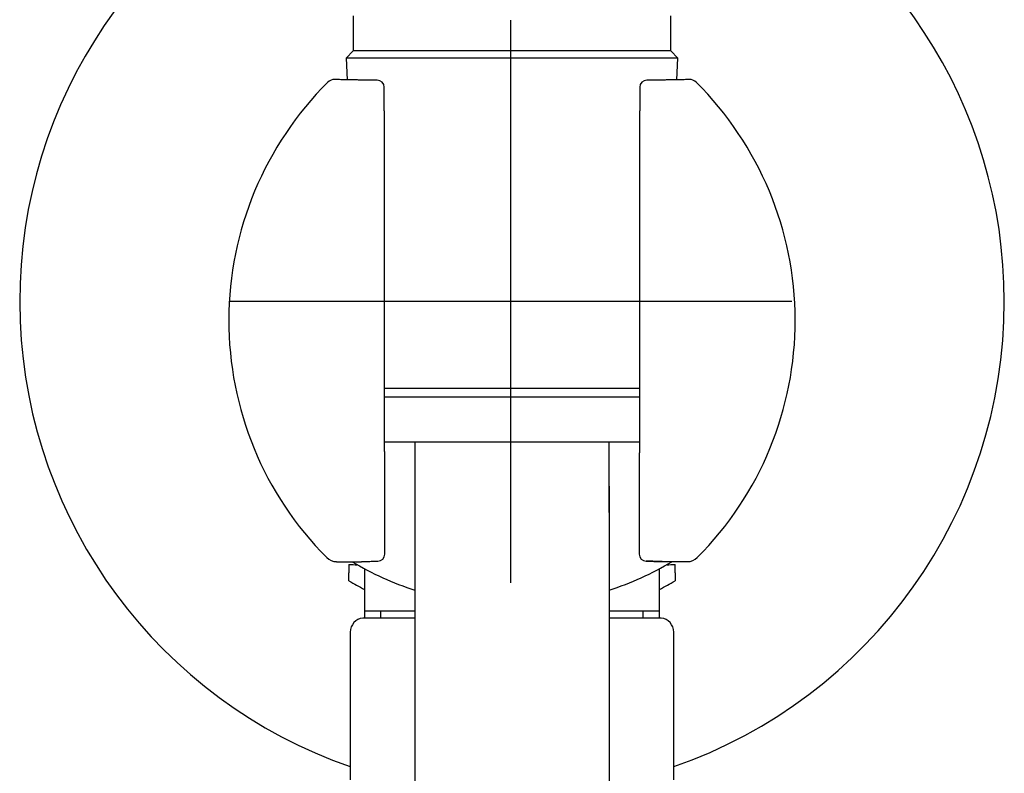
# Model space of a CAD drawing. Units: millimetres. Extents: x -18 to 328, y -35 to 680.
# Drawn here: x 26 to 96, y 412 to 466 of the extents above; entities that cross this region are included whole.
import ezdxf

# ---------------------------------------------------------------- set-up
doc = ezdxf.new("R2010")
doc.units = ezdxf.units.MM
doc.layers.add('Default', color=7, linetype='Continuous')
doc.layers.add('DV1_Default', color=7, linetype='Continuous')

# ---------------------------------------------------------------- blocks, each defined once
blk = doc.blocks.new('SE')
at = {"layer": 'DV1_Default', "color": 7}
for p, q in [((50.156, 466.008), (50.156, 463.508)), ((61.349, 465.704), (61.349, 425.704)), ((72.756, 463.508), (72.756, 466.008)), ((50.156, 463.508), (49.656, 463.008)), ((72.756, 463.508), (50.156, 463.508)), ((73.256, 463.008), (72.756, 463.508)), ((73.256, 463.008), (49.656, 463.008)), ((49.656, 463.008), (49.737, 461.459)), ((73.175, 461.459), (73.256, 463.008)), ((52.372, 459.994), (52.372, 460.931)), ((70.54, 460.931), (70.54, 459.994)), ((81.349, 445.704), (41.349, 445.704)), ((70.513, 439.527), (52.399, 439.527)), ((70.512, 438.908), (52.4, 438.908)), ((70.509, 435.708), (52.403, 435.708)), ((54.556, 435.708), (54.556, 346.671)), ((68.356, 430.708), (68.356, 435.708)), ((54.556, 435.208), (54.556, 433.383)), ((52.405, 427.752), (52.404, 434.698)), ((70.508, 434.698), (70.507, 427.752)), ((68.356, 432.583), (68.356, 347.467)), ((48.984, 427.218), (50.765, 427.218)), ((73.928, 427.218), (72.147, 427.218)), ((49.856, 425.862), (49.856, 426.434)), ((50.976, 426.739), (50.976, 423.208)), ((71.936, 423.208), (71.936, 426.739)), ((73.056, 426.434), (73.056, 425.862)), ((54.556, 423.708), (50.976, 423.708)), ((52.141, 423.208), (52.141, 423.708)), ((71.936, 423.708), (68.356, 423.708)), ((70.771, 423.208), (70.771, 423.708)), ((54.556, 423.208), (50.856, 423.208)), ((72.056, 423.208), (68.356, 423.208)), ((49.956, 422.213), (49.956, 411.708)), ((72.956, 411.708), (72.956, 422.213))]:
    blk.add_line(p, q, dxfattribs=at)
for centre, radius, start, end in [((61.456, 445.708), 35, 113.76401, 250.81791), ((61.456, 445.708), 35, 0, 66.23601), ((48.839, 460.803), 0.678, 87.92824, 134.83373), ((51.872, 460.931), 0.5, 0.01283, 89.45192), ((71.04, 460.931), 0.5, 90.54808, 179.98717), ((74.073, 460.803), 0.678, 45.16631, 92.07176), ((65.189, 444.357), 23.869, 134.83373, 224.89463), ((57.723, 444.357), 23.869, 315.10537, 45.16627), ((51.884, 459.208), 0.5, 0.04222, 7.63734), ((71.029, 459.208), 0.5, 172.36721, 179.95778), ((61.456, 445.708), 35, 289.18209, 0), ((51.905, 427.752), 0.5, 270.95579, 0.00926), ((71.007, 427.752), 0.5, 179.99074, 269.04421), ((71.007, 427.752), 0.5, 179.99074, 269.04421), ((48.984, 428.211), 0.992, 224.89463, 270), ((58.871, 426.59), 9.017, 177.30107, 180.99158), ((61.456, 446.311), 22.221, 239.22861, 251.90947), ((61.456, 446.311), 22.221, 288.09053, 300.77139), ((62.398, 426.566), 10.659, 359.29284, 2.41451), ((73.928, 428.211), 0.992, 270, 315.10537), ((61.456, 445.708), 22.988, 239.69302, 242.8775), ((61.456, 445.708), 22.988, 297.1225, 300.30698), ((50.956, 422.213), 1, 95.73917, 180), ((71.956, 422.213), 1, 0, 84.26083)]:
    blk.add_arc(centre, radius, start, end, dxfattribs=at)
for centre, major_axis, ratio, start_param, end_param in [((51.883, 459.208), (0, 0.5), 0.999962, 4.712389, 4.836593), ((71.029, 459.208), (0, 0.5), 0.999962, 1.4466, 1.570796), ((50.657, 445.708), (-21.599, 0), 0.866047, 1.534077, 1.561558), ((72.255, 445.708), (21.599, 0), 0.866047, 4.721627, 4.749109)]:
    blk.add_ellipse(centre, major_axis=major_axis, ratio=ratio, start_param=start_param, end_param=end_param, dxfattribs=at)
for points, knots in [([(51.877, 461.431), (51.727, 461.432), (51.479, 461.435), (51.08, 461.439), (50.721, 461.444), (50.377, 461.448), (50.065, 461.453), (49.778, 461.458), (49.52, 461.463), (49.29, 461.468), (49.09, 461.473), (48.953, 461.477), (48.883, 461.48), (48.863, 461.48)], [0, 0, 0, 0, 0.0932286, 0.1899469, 0.2866366, 0.3832874, 0.4798838, 0.5764019, 0.672803, 0.7690216, 0.8649386, 0.960323, 1, 1, 1, 1]), ([(74.049, 461.48), (74.019, 461.479), (73.938, 461.477), (73.786, 461.472), (73.586, 461.467), (73.357, 461.462), (73.101, 461.457), (72.817, 461.453), (72.51, 461.448), (72.173, 461.443), (71.821, 461.439), (71.428, 461.435), (71.184, 461.432), (71.035, 461.431)], [0, 0, 0, 0, 0.059873, 0.153147, 0.246917, 0.340972, 0.435202, 0.529545, 0.623965, 0.718437, 0.812948, 0.907487, 1, 1, 1, 1]), ([(52.38, 459.258), (52.38, 459.258), (52.379, 459.264), (52.378, 459.295), (52.377, 459.353), (52.376, 459.434), (52.374, 459.53), (52.374, 459.638), (52.373, 459.752), (52.373, 459.875), (52.372, 459.95), (52.372, 459.994)], [0, 0, 0, 0, 0.074134, 0.207499, 0.347511, 0.480328, 0.602296, 0.713224, 0.81502, 0.909947, 1, 1, 1, 1]), ([(70.54, 459.994), (70.54, 459.952), (70.54, 459.877), (70.539, 459.753), (70.539, 459.637), (70.538, 459.527), (70.536, 459.429), (70.535, 459.348), (70.534, 459.289), (70.533, 459.262), (70.532, 459.258), (70.532, 459.258)], [0, 0, 0, 0, 0.086685, 0.183688, 0.287712, 0.400867, 0.525581, 0.661814, 0.80643, 0.944844, 1, 1, 1, 1]), ([(52.404, 434.698), (52.404, 434.749), (52.404, 434.893), (52.403, 435.161), (52.403, 435.482), (52.403, 435.809), (52.402, 436.138), (52.402, 436.472), (52.402, 436.809), (52.401, 437.15), (52.401, 437.496), (52.401, 437.845), (52.401, 438.197), (52.4, 438.552), (52.4, 438.91), (52.4, 439.271), (52.399, 439.635), (52.399, 440.002), (52.399, 440.372), (52.398, 440.745), (52.398, 441.122), (52.398, 441.503), (52.397, 441.887), (52.397, 442.276), (52.397, 442.668), (52.396, 443.064), (52.396, 443.465), (52.396, 443.871), (52.395, 444.281), (52.395, 444.696), (52.395, 445.117), (52.394, 445.541), (52.394, 445.969), (52.393, 446.399), (52.393, 446.833), (52.393, 447.27), (52.392, 447.712), (52.392, 448.157), (52.392, 448.605), (52.391, 449.058), (52.391, 449.516), (52.391, 449.977), (52.39, 450.443), (52.39, 450.914), (52.389, 451.39), (52.389, 451.871), (52.389, 452.357), (52.388, 452.849), (52.388, 453.346), (52.388, 453.847), (52.387, 454.352), (52.387, 454.862), (52.386, 455.375), (52.386, 455.893), (52.386, 456.415), (52.385, 456.942), (52.385, 457.473), (52.384, 458.011), (52.384, 458.548), (52.384, 458.961), (52.384, 459.168), (52.384, 459.208)], [0, 0, 0, 0, 0.005688, 0.018767, 0.031973, 0.045311, 0.058787, 0.072407, 0.086176, 0.100101, 0.114207, 0.128486, 0.142872, 0.15737, 0.171983, 0.186714, 0.201568, 0.216549, 0.23166, 0.246907, 0.262295, 0.277829, 0.293514, 0.309357, 0.325365, 0.341543, 0.357901, 0.374445, 0.391185, 0.408129, 0.425289, 0.442632, 0.460057, 0.477618, 0.49532, 0.513165, 0.53116, 0.549309, 0.567618, 0.586092, 0.604737, 0.623561, 0.64257, 0.66177, 0.681172, 0.700782, 0.72061, 0.740666, 0.760959, 0.781389, 0.801981, 0.822738, 0.843666, 0.86477, 0.886058, 0.907535, 0.929208, 0.951084, 0.973171, 0.995478, 1, 1, 1, 1]), ([(70.529, 459.208), (70.528, 459.069), (70.528, 458.778), (70.528, 458.271), (70.527, 457.725), (70.527, 457.179), (70.527, 456.641), (70.526, 456.107), (70.526, 455.578), (70.525, 455.054), (70.525, 454.534), (70.525, 454.02), (70.524, 453.509), (70.524, 453.003), (70.523, 452.5), (70.523, 452.002), (70.523, 451.509), (70.522, 451.021), (70.522, 450.539), (70.522, 450.062), (70.521, 449.59), (70.521, 449.123), (70.52, 448.661), (70.52, 448.203), (70.52, 447.75), (70.519, 447.301), (70.519, 446.855), (70.519, 446.414), (70.518, 445.976), (70.518, 445.542), (70.518, 445.112), (70.517, 444.685), (70.517, 444.26), (70.516, 443.84), (70.516, 443.425), (70.516, 443.016), (70.515, 442.611), (70.515, 442.21), (70.515, 441.815), (70.514, 441.423), (70.514, 441.036), (70.514, 440.652), (70.513, 440.273), (70.513, 439.896), (70.513, 439.524), (70.512, 439.155), (70.512, 438.789), (70.512, 438.426), (70.511, 438.066), (70.511, 437.709), (70.511, 437.355), (70.51, 437.004), (70.51, 436.657), (70.51, 436.313), (70.51, 435.974), (70.509, 435.638), (70.509, 435.308), (70.509, 434.989), (70.508, 434.801), (70.508, 434.698)], [0, 0, 0, 0, 0.015509, 0.038166, 0.060585, 0.082775, 0.104746, 0.126507, 0.148064, 0.169426, 0.1906, 0.211591, 0.232407, 0.253052, 0.273533, 0.293883, 0.314004, 0.333889, 0.353549, 0.372993, 0.392231, 0.411272, 0.430122, 0.448791, 0.467283, 0.485607, 0.503768, 0.521771, 0.539623, 0.557327, 0.57489, 0.592314, 0.609655, 0.626806, 0.643736, 0.660458, 0.67698, 0.693312, 0.709463, 0.72544, 0.741251, 0.756902, 0.7724, 0.787751, 0.802959, 0.818031, 0.832972, 0.847784, 0.862474, 0.877044, 0.8915, 0.905843, 0.920078, 0.934094, 0.947945, 0.961639, 0.975184, 0.988586, 1, 1, 1, 1]), ([(50.765, 427.218), (50.765, 427.218), (50.771, 427.219), (50.802, 427.222), (50.869, 427.225), (50.97, 427.23), (51.1, 427.234), (51.264, 427.239), (51.449, 427.243), (51.673, 427.248), (51.82, 427.25), (51.913, 427.252)], [0, 0, 0, 0, 0.044991, 0.1429, 0.256204, 0.376402, 0.499583, 0.624159, 0.749461, 0.875172, 1, 1, 1, 1]), ([(70.999, 427.252), (71.086, 427.25), (71.227, 427.248), (71.445, 427.243), (71.627, 427.239), (71.789, 427.235), (71.921, 427.23), (72.025, 427.226), (72.098, 427.222), (72.138, 427.219), (72.147, 427.218), (72.147, 427.218)], [0, 0, 0, 0, 0.117389, 0.239287, 0.360848, 0.481833, 0.601756, 0.719531, 0.832535, 0.93451, 1, 1, 1, 1]), ([(72.147, 427.218), (72.147, 427.218), (72.141, 427.219), (72.11, 427.222), (72.043, 427.225), (71.942, 427.23), (71.812, 427.234), (71.648, 427.239), (71.463, 427.243), (71.239, 427.248), (71.092, 427.25), (70.999, 427.252)], [0, 0, 0, 0, 0.044991, 0.1429, 0.256204, 0.376402, 0.499583, 0.624159, 0.749461, 0.875172, 1, 1, 1, 1])]:
    blk.add_open_spline(points, degree=3, knots=knots, dxfattribs=at)

msp = doc.modelspace()

# ---------------------------------------------------------------- block references
at = {"layer": 'Default'}
msp.add_blockref('SE', (0, 0), dxfattribs=at)

doc.saveas('drawing.dxf')
